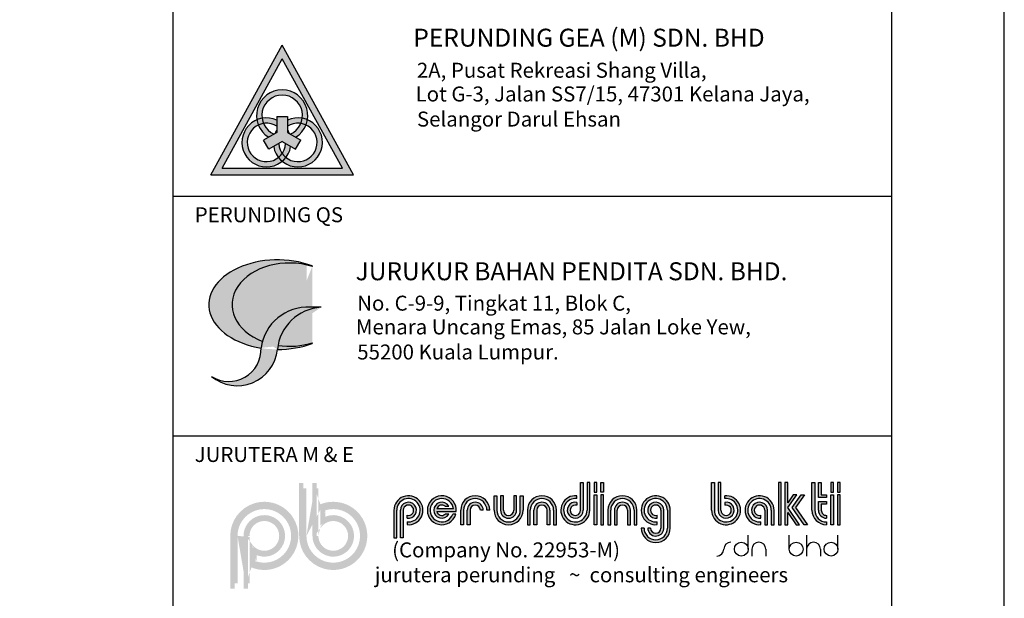
# Model space of a CAD drawing. Units: inches. Extents: x -504307 to -190443, y 14549 to 241252.
# Drawn here: x -312741 to -296313, y 182788 to 192443 of the extents above; entities that cross this region are included whole.
import ezdxf

# ---------------------------------------------------------------- set-up
doc = ezdxf.new("R2010")
doc.units = ezdxf.units.IN
doc.header["$LTSCALE"] = 900
doc.header["$MEASUREMENT"] = 0
doc.layers.get('0').update_dxf_attribs({"color": 8})
doc.layers.add('PARKING', color=8, linetype='Continuous')
doc.styles.add('ROMANS', font='isocp.shx')

# ---------------------------------------------------------------- blocks, each defined once
blk = doc.blocks.new('wew')
at = {"layer": 'PARKING'}
h = blk.add_hatch(dxfattribs=at)
h.set_pattern_fill('AR-SAND', color=256, scale=0.2, style=0)
h.set_pattern_definition([(37.50000000000001, (0, -62.19085255684331), (-0.01259867162192163, 0.3853647538026317), [0, -0.304, 0, -0.34, 0, -0.325]), (7.499999999999999, (0, -62.19085255684331), (0.3539553410535454, 0.5644292130459481), [0, -0.164, 0, -0.274, 0, -0.105]), (327.5, (-0.246, -62.19085255684331), (0.6228283723502991, 0.0011318107073929), [0, -0.1, 0, -0.36, 0, -0.47]), (317.5, (-0.246, -62.19085255684331), (0.6012253209144587, 0.1755351129868498), [0, -0.05, 0, -0.236, 0, -0.27])])
edge = h.paths.add_edge_path()
edge.add_arc((740.1167364085375, 1679168.007716815), 4.555976210133974, 230.2197447805146, 354.2476457664754)
edge.add_arc((739.1635408863367, 1679167.580864683), 3.647092751780695, 237.4563809412899, 362.3863504421997)
edge.add_line((749.5797207984192, 1679172.307546765), (748.1522987994109, 1679172.307546765))
edge.add_arc((749.8973238920223, 1679167.044814182), 5.272307461207082, 93.45358096650948, 174.4676060148506)
edge.add_arc((748.0347081360871, 1679167.044814182), 5.272307460927577, 86.54641904657379, 172.5029311063997)
edge.add_line((748.5773252139543, 1679168.304140682), (748.5773252139543, 1679168.237033691))
edge.add_line((748.5773252139543, 1679176.982246515), (748.5773252139543, 1679176.915139525))
edge.add_ellipse((745.9896643998777, 1679172.609640103), major_axis=(6.450400867313145, 0), ratio=0.7286821705990454, start_angle=258.5819338562943, end_angle=293.6508902955844)
edge.add_ellipse((745.9896643998777, 1679172.609640103), major_axis=(6.450400867313145, 0), ratio=0.7286821705990454, start_angle=66.34910970441565, end_angle=241.9488395504007)
edge.add_ellipse((744.6708324397658, 1679172.609640103), major_axis=(-7.769232827425002, 0), ratio=0.6511045135929052, start_angle=449.8446746300341, end_angle=480.1864652476683)
edge.add_ellipse((744.6708324397658, 1679172.609640103), major_axis=(-7.769232827425002, 0), ratio=0.6511045135929052, start_angle=239.8135347523317, end_angle=436.1325984000342)
for p, q in [((748.5773252139543, 1679176.982246515), (748.5773252139543, 1679176.915139525)), ((748.5773252139543, 1679168.304140682), (748.5773252139543, 1679168.237033691))]:
    blk.add_line(p, q, dxfattribs=at)
at = {"layer": 'PARKING', "color": 2}
blk.add_line((749.5797207984192, 1679172.307546765), (748.1522987994109, 1679172.307546765), dxfattribs=at)
for centre, radius, start, end in [((748.0347081360871, 1679167.044814182), 5.272307460927577, 86.54641904657379, 172.5029311063997), ((749.8973238920223, 1679167.044814182), 5.272307461207082, 93.45358096650948, 174.4676060148506), ((739.1635408863367, 1679167.580864683), 3.647092751780695, 237.4563809412899, 2.386350442199665), ((740.1167364085375, 1679168.007716815), 4.555976210133974, 230.2197447805146, 354.2476457664754)]:
    blk.add_arc(centre, radius, start, end, dxfattribs=at)
for centre, major_axis, ratio, start_param, end_param in [((744.6708324397658, 1679172.609640103), (-7.769232827425002, 0), 0.6511045135929052, 4.185535772274033, 7.611949817358749), ((745.9896643998777, 1679172.609640103), (6.450400867313145, 0), 0.7286821705990454, 1.158010420108975, 4.222803871533969), ((744.6708324397658, 1679172.609640103), (-7.769232827425002, 0), 0.6511045135929052, 7.851270694856701, 8.38083484208514), ((745.9896643998777, 1679172.609640103), (6.450400867313145, 0), 0.7286821705990454, 4.513106131966532, 5.125174887070611)]:
    blk.add_ellipse(centre, major_axis=major_axis, ratio=ratio, start_param=start_param, end_param=end_param, dxfattribs=at)
blk = doc.blocks.new('gtr')
at = {"layer": 'PARKING'}
h = blk.add_hatch(color=8, dxfattribs=at)
h.paths.add_polyline_path([(752.6831006784923, 1679223.805361144), (741.9341532019898, 1679243.318661327), (731.185205725953, 1679223.805361144)])
h.paths.add_polyline_path([(750.9905660841614, 1679224.805361144), (732.8777403207496, 1679224.805361144), (741.9341532024555, 1679241.246087412)], flags=16)
h.paths.add_polyline_path([(741.9341532033868, 1679225.847521188, -1.159429540367172), (738.1353601864539, 1679232.087262152, -1.1893642433518), (745.7329462179914, 1679232.087262152, -1.15942953976705)], flags=0)
h.paths.add_polyline_path([(741.9341532033868, 1679227.016460664, -1.509450333675564), (739.1260582944378, 1679231.543491221, -1.51772630527799), (744.7422481114045, 1679231.543491221, -1.509450332421275)], flags=0)
h.paths.add_polyline_path([(743.9187975474633, 1679227.645645757), (741.9341532029212, 1679228.801504561), (739.9495088574477, 1679227.645645757), (739.1442772145383, 1679229.028252715), (740.855694570113, 1679230.024983853, -0.04281753799714462), (741.1341532026418, 1679230.591527004), (741.1341532026418, 1679232.600256981), (742.7341532022692, 1679232.600256981), (742.7341532022692, 1679230.591527004, -0.04281753812235214), (743.0126118357293, 1679230.024983853), (744.7240291908383, 1679229.028252715)], flags=0)
h = blk.add_hatch(color=8, dxfattribs=at)
h.paths.add_polyline_path([(744.9596199369989, 1679232.31801934, -0.05480162175462034), (745.7329462182242, 1679232.087262152, 1.189364243240689), (738.1353601866867, 1679232.087262152, -0.05480162173371675), (738.908686467912, 1679232.31801934, -1.152678808977182)])
h.paths.add_polyline_path([(744.9596199369989, 1679232.31801934, -0.06609551328340488), (744.7422481114045, 1679231.543491221, -0.06982260199245406), (745.5117005025968, 1679231.310481932, 0.05250832436034661), (745.7329462182242, 1679232.087262152, 0.05480162174696138)])
h.paths.add_polyline_path([(744.7422481111716, 1679231.543491221, -0.1913413812619375), (743.149411985185, 1679229.945311313), (743.9640800724737, 1679229.470847823, 0.1598430733546894), (745.5117005025968, 1679231.310481932, 0.0698226020103173)], flags=17)
h.paths.add_polyline_path([(739.9042263329029, 1679229.470847823), (740.7188944201916, 1679229.945311313, -0.1913413813630465), (739.1260582935065, 1679231.543491221, 0.06982260196242393), (738.3566059023142, 1679231.310481932, 0.1598430734186821)], flags=17)
h.paths.add_polyline_path([(738.1353601866867, 1679232.087262152, 0.05250832437579104), (738.3566059023142, 1679231.310481932, -0.06982260196002879), (739.1260582935065, 1679231.543491221, -0.06609551332178676), (738.908686467912, 1679232.31801934, 0.05480162172925884)])
h.paths.add_polyline_path([(741.1341532024089, 1679231.119624125), (741.1341532024089, 1679232.031085292, 0.155595328823408), (738.908686467912, 1679232.31801934, 0.06609551330125146), (739.1260582935065, 1679231.543491221, -0.1833403001509167)])
h.paths.add_polyline_path([(744.7422481114045, 1679231.543491221, 0.06609551330203314), (744.9596199367661, 1679232.31801934, 0.1555953288681799), (742.7341532022692, 1679232.031085292), (742.7341532022692, 1679231.119624125, -0.1833403002121371)])
h.paths.add_polyline_path([(742.4916092280764, 1679226.425156601, -0.05451040617630451), (741.9341532036196, 1679225.847521188, 1.159429539817178), (745.7329462182242, 1679232.087262152, -0.05250832437748483), (745.511700502364, 1679231.310481932, -1.128080339799419)])
h.paths.add_polyline_path([(741.934153203154, 1679227.016460664, 0.07058478196614307), (742.4916092280764, 1679226.425156601, 0.1226138070038205), (743.2105047199875, 1679228.058156191), (742.4579873874318, 1679228.49642302, -0.1382792320453784)])
h.paths.add_polyline_path([(741.3766971784644, 1679226.425156601, 0.05451040620255439), (741.9341532036196, 1679225.847521188, 0.05451040618734965), (742.4916092280764, 1679226.425156601, -0.07058478194595129), (741.934153203154, 1679227.016460664, -0.07058478194354549)])
h.paths.add_polyline_path([(741.3766971786972, 1679226.425156601, 0.07058478193814752), (741.934153203154, 1679227.016460664, -0.1382792321118463), (741.4103190181777, 1679228.49642302), (740.6578016858548, 1679228.058156191, 0.1226138070940864)], flags=17)
h.paths.add_polyline_path([(738.3566059023142, 1679231.310481932, -0.05250832437654225), (738.1353601866867, 1679232.087262152, 1.159429540371503), (741.9341532036196, 1679225.847521188, -0.05451040619424953), (741.3766971786972, 1679226.425156601, -1.128080340520893)])
blk.add_hatch(color=8, dxfattribs=at).paths.add_polyline_path([(743.918797547929, 1679227.645645757), (744.7240291908383, 1679229.028252715), (742.7341532022692, 1679230.187158433), (742.7341532022692, 1679232.600256981), (741.1341532026418, 1679232.600256981), (741.1341532026418, 1679230.187158433), (739.1442772145383, 1679229.028252715), (739.949508856982, 1679227.645645757), (741.9341532029212, 1679228.801504561)])
at = {"layer": 'PARKING', "color": 8}
for p, q in [((731.1852057257202, 1679223.805361144), (741.9341532022227, 1679243.318661327)), ((752.683100678958, 1679223.805361144), (741.9341532022227, 1679243.318661327)), ((732.8777403209824, 1679224.805361144), (741.9341532022227, 1679241.246087412)), ((750.9905660839286, 1679224.805361144), (741.9341532022227, 1679241.246087412)), ((741.1341532024089, 1679232.60025698), (741.1341532024089, 1679230.187158433)), ((741.1341532024089, 1679232.60025698), (742.7341532022692, 1679232.60025698)), ((742.7341532022692, 1679232.60025698), (742.7341532022692, 1679230.187158433)), ((741.1341532024089, 1679230.187158433), (739.1442772145383, 1679229.028252715)), ((742.7341532022692, 1679230.187158433), (744.7240291906055, 1679229.028252715)), ((739.9495088572148, 1679227.645645756), (739.1442772145383, 1679229.028252715)), ((741.9341532029212, 1679228.80150456), (739.9495088572148, 1679227.645645756)), ((741.9341532029212, 1679228.80150456), (743.9187975476962, 1679227.645645756)), ((743.9187975476962, 1679227.645645756), (744.7240291906055, 1679229.028252715)), ((731.1852057257202, 1679223.805361144), (752.683100678958, 1679223.805361144)), ((732.8777403209824, 1679224.805361144), (750.9905660839286, 1679224.805361144))]:
    blk.add_line(p, q, dxfattribs=at)
for centre, radius, start, end in [((741.9341532024555, 1679232.749351735), 3.856058997498318, 301.7642408666848, 238.235759134193), ((741.9341532024555, 1679232.749351735), 3.056058997498317, 293.4316963782827, 246.5683036362782), ((739.5715551066678, 1679228.685391668), 3.692611356960735, 64.96518757811285, 350.2201866974522), ((739.5715551066678, 1679228.685391668), 2.892611356960735, 57.30252303851007, 356.2543111540253), ((744.2967512980103, 1679228.685391669), 3.692611355990055, 189.779813306656, 115.03481242224), ((744.2967512980103, 1679228.685391669), 2.892611355990054, 183.745688855998, 122.6974769767698), ((744.2967512980103, 1679228.685391669), 3.692611355990055, 148.9221321335187, 158.7291986937442), ((739.5715551066678, 1679228.685391668), 3.692611356960735, 21.27080131286001, 31.07786787969197)]:
    blk.add_arc(centre, radius, start, end, dxfattribs=at)

msp = doc.modelspace()

# ---------------------------------------------------------------- hatches: boundary and pattern name
h = msp.add_hatch(color=7)
edge = h.paths.add_edge_path()
edge.add_arc((-307509.1961992733, 183830.1355296143), 275.5249864619288, 176.0175144202739, 501.7007517404691)
edge.add_line((-307725.4239386878, 184000.8973019921), (-307725.4239386878, 184356.1223109435))
edge.add_arc((-307509.1961992733, 183830.1355295898), 568.6972212151144, -180.0000000183354, 112.3470581146473, ccw=False)
edge.add_line((-308077.8934205155, 183830.1355297708), (-308077.8934205155, 184712.2283784908))
edge.add_line((-308077.8934205155, 184712.2283784908), (-308006.2314867998, 184712.2283784908))
edge.add_line((-308006.2314868121, 184712.2283784908), (-308006.2314868121, 183830.1355297709))
edge.add_arc((-307509.1961994163, 183830.1355297496), 497.0352873326017, 179.9999999975882, 466.9092237098689)
edge.add_line((-307653.7620051276, 184305.682377791), (-307653.7620051276, 184145.0608530668))
edge.add_arc((-307509.1961994163, 183830.135529734), 346.5216175884042, -180.0000000061391, 114.657389368824, ccw=False)
edge.add_line((-307855.717817024, 183830.1355297708), (-307855.717817024, 184712.2283784908))
edge.add_line((-307855.717817024, 184712.2283784908), (-307784.055883029, 184712.2283784908))
edge.add_line((-307784.0558831062, 184712.2283784908), (-307784.0558831062, 183849.2711617046))
h = msp.add_hatch(color=7)
edge = h.paths.add_edge_path()
edge.add_arc((-303470.167815202, 184258.1089556511), 241.8510831943008, 84.24307385645857, 359.9999999804014)
edge.add_line((-303228.3167320915, 184258.1089555684), (-303228.3167320915, 184719.0072553682))
edge.add_line((-303228.3167320915, 184719.0072553683), (-303274.8969889437, 184719.0072553683))
edge.add_line((-303274.8969889166, 184719.0072553683), (-303274.8969889166, 184258.1089555685))
edge.add_arc((-303470.167815202, 184258.1089556288), 195.2708263066167, 82.86335811609268, 359.99999998235194, ccw=False)
edge.add_line((-303445.9081353935, 184451.8669581472), (-303445.9081353935, 184498.7402386869))
edge = h.paths.add_edge_path(flags=17)
edge.add_arc((-303470.1678151303, 184258.1089554779), 86.47512478430001, 73.70759948159031, 360.0000000604243)
edge.add_line((-303383.6926903528, 184258.1089555684), (-303383.6926903528, 184719.0072553682))
edge.add_line((-303383.6926903528, 184719.0072553683), (-303337.1124337101, 184719.0072553683))
edge.add_line((-303337.1124337424, 184719.0072553683), (-303337.1124337424, 184258.1089555685))
edge.add_arc((-303470.6563320094, 184258.2649573027), 133.5439894075433, 79.32028695737529, 359.93306892354036, ccw=False)
edge.add_line((-303445.9081353935, 184389.4957611195), (-303445.9081353935, 184341.111456306))
h = msp.add_hatch(color=7)
h.paths.add_polyline_path([(-302999.8288915068, 184515.1928782902), (-303046.9614943465, 184515.1928782902), (-303046.9614943465, 184016.2887514619), (-302999.8288915068, 184016.2887514619)])
h.paths.add_polyline_path([(-303046.9614943465, 184719.0072553683), (-302999.8288915068, 184719.0072553683), (-302999.8288915068, 184562.3004987736), (-303046.9614943465, 184562.3004987736)])
h.paths.add_polyline_path([(-303155.2048502687, 184515.1928782902), (-303108.6245935868, 184515.1928782902), (-303108.6245935868, 184016.2887514619), (-303155.2048502687, 184016.2887514619)])
h.paths.add_polyline_path([(-303108.6245935868, 184719.0072553683), (-303155.2048502687, 184719.0072553683), (-303155.2048502687, 184562.3004987736), (-303108.6245935868, 184562.3004987736)])
h = msp.add_hatch(color=7)
edge = h.paths.add_edge_path(flags=17)
edge.add_line((-301040.1891816495, 184258.1089555684), (-301040.1891816495, 184719.0072553682))
edge.add_line((-301040.1891816495, 184719.0072553683), (-301086.7694382921, 184719.0072553683))
edge.add_line((-301086.7694382599, 184719.0072553683), (-301086.7694382599, 184258.1089555685))
edge.add_arc((-300953.2255401361, 184258.2649574401), 133.5439892945469, 180.0669311350057, 460.6797131011713)
edge.add_line((-300977.9737368951, 184389.4957611195), (-300977.9737368951, 184341.111456306))
edge.add_arc((-300953.7140570151, 184258.1089556288), 86.47512467114531, -179.99999996040174, 106.2924006184328, ccw=False)
edge = h.paths.add_edge_path()
edge.add_arc((-300953.7140570151, 184258.1089556511), 241.8510831943008, -179.9999999804014, 95.75692614354142, ccw=False)
edge.add_line((-301195.5651401969, 184258.1089555684), (-301195.5651401969, 184719.0072553682))
edge.add_line((-301195.5651401969, 184719.0072553683), (-301148.9848833447, 184719.0072553683))
edge.add_line((-301148.9848833006, 184719.0072553683), (-301148.9848833006, 184258.1089555685))
edge.add_arc((-300953.7140570151, 184258.1089556288), 195.2708263066167, 180.0000000176481, 457.1366418839073)
edge.add_line((-300977.9737368951, 184451.8669581472), (-300977.9737368951, 184498.7402386869))
h = msp.add_hatch(color=7)
h.paths.add_polyline_path([(-299651.3907595825, 184016.2887514619), (-299850.7424271215, 184300.992437737), (-299700.7576639169, 184515.1928782902), (-299643.8936699611, 184515.1928782902), (-299793.8784331657, 184300.992437737), (-299594.5267656267, 184016.2887514619)])
h.paths.add_polyline_path([(-299727.2094181663, 184016.2887514619), (-299926.5610855621, 184300.992437737), (-299776.5763225007, 184515.1928782902), (-299834.1146059927, 184515.1928782902), (-299926.5610855621, 184383.1656224603), (-299926.5610855621, 184719.0072553683), (-299973.6936879727, 184719.0072553683), (-299973.6936879727, 184016.2887514619), (-299926.5610855621, 184016.2887514619), (-299926.5610855621, 184218.8192531254), (-299784.7477016581, 184016.2887514619)])
h.paths.add_polyline_path([(-300035.3567872847, 184719.0072553683), (-300081.9370441813, 184719.0072553683), (-300081.9370441813, 184016.2887514619), (-300035.3567872847, 184016.2887514619)])
h = msp.add_hatch(color=7)
edge = h.paths.add_edge_path(flags=17)
edge.add_line((-299279.5638006936, 184171.6338311105), (-299279.5638006936, 184124.5012287578))
edge.add_arc((-299279.563800908, 184258.1089557383), 133.6077269801633, 180.0000000724883, 270.0000000724883, ccw=False)
edge.add_line((-299413.1715278815, 184258.1089555684), (-299413.1715278815, 184406.5056120658))
edge.add_line((-299413.1715278815, 184406.5056120665), (-299279.5638007621, 184406.5056120665))
edge.add_line((-299279.5638006936, 184406.5056120665), (-299279.5638006936, 184359.9253550811))
edge.add_line((-299279.5638006936, 184359.9253550796), (-299366.038925265, 184359.9253550796))
edge.add_line((-299366.0389253279, 184359.9253550796), (-299366.0389253279, 184258.1089555688))
edge.add_arc((-299279.5638007651, 184258.1089556265), 86.47512451521676, 180.0000000379495, 270.0000000379496)
h.paths.add_polyline_path([(-299279.5638006936, 184515.1928782902), (-299279.5638006936, 184468.6126213032), (-299413.1715278815, 184468.6126213032), (-299413.1715278815, 184719.0072553683), (-299366.0389253279, 184719.0072553683), (-299366.0389253279, 184515.1928782902)], flags=17)
edge = h.paths.add_edge_path()
edge.add_arc((-299279.5638008363, 184258.1089556824), 241.8510832162197, 180.0000000268072, 270.0000000268072, ccw=False)
edge.add_line((-299521.4148840898, 184258.1089555684), (-299521.4148840898, 184719.0072553682))
edge.add_line((-299521.4148840898, 184719.0072553683), (-299474.8346269581, 184719.0072553683))
edge.add_line((-299474.8346269788, 184719.0072553683), (-299474.8346269788, 184258.1089555685))
edge.add_arc((-299279.5638006936, 184258.1089555684), 195.2708262305248, 180, 270)
edge.add_line((-299279.5638006936, 184062.8381293388), (-299279.5638006936, 184016.2578724658))
h = msp.add_hatch(color=7)
h.paths.add_polyline_path([(-299206.4519191565, 184515.1928782902), (-299159.8716620455, 184515.1928782902), (-299159.8716620455, 184016.2887514619), (-299206.4519191565, 184016.2887514619)])
h.paths.add_polyline_path([(-299051.075960609, 184515.1928782902), (-299098.2085629482, 184515.1928782902), (-299098.2085629482, 184016.2887514619), (-299051.075960609, 184016.2887514619)])
h.paths.add_polyline_path([(-299051.075960609, 184719.0072553683), (-299098.2085629482, 184719.0072553683), (-299098.2085629482, 184562.3004987736), (-299051.075960609, 184562.3004987736)])
h.paths.add_polyline_path([(-299159.8716620455, 184719.0072553683), (-299206.4519191565, 184719.0072553683), (-299206.4519191565, 184562.3004987736), (-299159.8716620455, 184562.3004987736)])
h = msp.add_hatch(color=7)
edge = h.paths.add_edge_path(flags=17)
edge.add_arc((-307509.1961991302, 183830.1355297708), 206.3621537710946, 0, 360, ccw=False)
edge = h.paths.add_edge_path(flags=16)
edge.add_arc((-307509.1961991302, 183830.1355297708), 206.3621537710944, 0, 360, ccw=False)
edge = h.paths.add_edge_path()
edge.add_line((-307639.305424685, 184113.568320737), (-307639.305424685, 184258.1276930587))
edge.add_line((-307703.8011648824, 183983.8211247579), (-307703.8011648824, 184303.5236328389))
edge.add_line((-307821.0656552491, 184624.0190936763), (-307756.569914863, 184624.0190936763))
edge.add_line((-307756.5699146941, 183830.1355297708), (-307756.5699146941, 184624.0190936328))
edge.add_line((-307821.0656552491, 183830.1355297708), (-307821.0656552491, 184624.0190936328))
edge.add_line((-307956.5279580225, 183830.1355297708), (-307956.5279580225, 184624.0190936328))
edge.add_line((-308021.0236985058, 184624.0190936763), (-307956.5279581198, 184624.0190936763))
edge.add_line((-308021.0236985058, 183830.1355297708), (-308021.0236985058, 184624.0190936328))
edge.add_arc((-307509.1961991302, 183830.1355297708), 511.8274989719781, -180, 112.34705813298379, ccw=False)
edge.add_arc((-307509.1961991302, 183830.1355297708), 447.3317585920429, -180, 106.9092237122791, ccw=False)
edge.add_arc((-307509.1961991302, 183830.1355297708), 311.8694557380307, -180, 114.65738937496471, ccw=False)
edge.add_arc((-307509.1961991302, 183830.1355297708), 247.9724877875822, -183.98248553295105, 141.7007517872417, ccw=False)
h = msp.add_hatch(color=7)
edge = h.paths.add_edge_path()
edge.add_line((-306278.4977347999, 184064.3509532164), (-306278.4977347999, 184017.4776726767))
edge.add_arc((-306254.2380549914, 184258.1089554723), 241.8510829567773, 264.243073853457, 539.999999977397)
edge.add_line((-306496.0891378872, 184258.1089555684), (-306496.0891378872, 183797.2106559945))
edge.add_line((-306496.0891378872, 183797.2106559942), (-306449.5088812446, 183797.2106559942))
edge.add_line((-306449.5088812768, 183797.2106559942), (-306449.5088812768, 184258.1089555682))
edge.add_arc((-306254.2380551343, 184258.1089556209), 195.2708261791856, -97.1366418509059, 180.0000000153488, ccw=False)
h = msp.add_hatch(color=7)
edge = h.paths.add_edge_path()
edge.add_arc((-305697.424006876, 184258.1089556824), 133.607726982921, 30.57622808460933, 329.4237719153907)
edge.add_line((-305582.3940130543, 184190.1448090687), (-305643.9560546419, 184190.1448090687))
edge.add_arc((-305697.4240069474, 184258.1089555885), 86.47512437599921, 194.3109383252271, 308.1924202663742, ccw=False)
edge.add_line((-305781.2156836024, 184236.733688202), (-305456.5193692577, 184236.733688202))
edge.add_arc((-305697.4240069474, 184258.1089570481), 241.8510834081141, 354.9294716756849, 703.6791172941406)
edge.add_line((-305465.3188127578, 184190.1448090687), (-305514.3623497393, 184190.1448090687))
edge.add_arc((-305697.4240068045, 184258.1089557751), 195.2708260886608, 7.416263938444615, 339.63186683253065, ccw=False)
edge.add_line((-305503.7867066053, 184283.3139450739), (-305780.1443530606, 184283.3139450739))
edge.add_arc((-305697.4240069474, 184258.1089557126), 86.47512443512437, 51.807579750955824, 163.0539579464688, ccw=False)
edge.add_line((-305643.9560546697, 184326.0731022949), (-305582.3940130821, 184326.0731022949))
h = msp.add_hatch(color=7)
edge = h.paths.add_edge_path()
edge.add_arc((-305140.6099589755, 184258.1089555684), 195.2708262305248, 0, 180)
edge.add_line((-305335.8807851892, 184258.1089555684), (-305335.8807851892, 184016.2887514607))
edge.add_line((-305335.8807851892, 184016.2887514619), (-305382.4610420414, 184016.2887514619))
edge.add_line((-305382.4610421573, 184016.2887514619), (-305382.4610421573, 184258.1089555696))
edge.add_arc((-305140.609958904, 184258.1089555684), 241.8510832162197, 0, 180, ccw=False)
edge.add_line((-304898.7588756505, 184258.1089555684), (-304945.3391327822, 184258.1089555684))
h = msp.add_hatch(color=7)
edge = h.paths.add_edge_path()
edge.add_line((-304388.5250847893, 184499.929159904), (-304341.9448279371, 184499.929159904))
edge.add_line((-304341.9448278215, 184499.929159904), (-304341.9448278215, 184258.1089555703))
edge.add_arc((-304583.7959110033, 184258.1089555684), 241.851083103064, -180, 0, ccw=False)
edge.add_line((-304825.6469941136, 184258.1089555684), (-304825.6469941136, 184499.9291599021))
edge.add_line((-304825.6469941136, 184499.929159904), (-304779.0667372614, 184499.929159904))
edge.add_line((-304779.0667372172, 184499.929159904), (-304779.0667372172, 184258.1089555703))
edge.add_arc((-304583.7959110033, 184258.1089555684), 195.2708262305248, 180, 360)
edge.add_line((-304388.5250847893, 184258.1089555684), (-304388.5250847893, 184499.9291599021))
h = msp.add_hatch(color=7)
edge = h.paths.add_edge_path()
edge.add_line((-304497.3207864402, 184499.929159904), (-304497.3207864402, 184258.1089555703))
edge.add_arc((-304583.7959110033, 184258.1089555684), 86.47512456969918, -180, 0, ccw=False)
edge.add_line((-304670.2710355661, 184258.1089555684), (-304670.2710355661, 184499.9291599021))
edge.add_line((-304670.2710355661, 184499.929159904), (-304717.4036381142, 184499.929159904))
edge.add_line((-304717.4036381197, 184499.929159904), (-304717.4036381197, 184258.1089555703))
edge.add_arc((-304583.7959110747, 184258.1089555684), 133.6077270374397, 180, 360)
edge.add_line((-304450.1881840298, 184258.1089555684), (-304450.1881840298, 184499.9291599021))
edge.add_line((-304450.1881840298, 184499.929159904), (-304497.3207863683, 184499.929159904))
h = msp.add_hatch(color=7)
edge = h.paths.add_edge_path(flags=17)
edge.add_line((-303893.374136272, 184258.1089555684), (-303893.374136272, 184016.2887514607))
edge.add_line((-303893.374136272, 184016.2887514619), (-303940.5067386105, 184016.2887514619))
edge.add_line((-303940.5067386111, 184016.2887514619), (-303940.5067386111, 184258.1089555696))
edge.add_arc((-304026.981863031, 184258.1089555684), 86.47512445794044, 0, 180)
edge.add_line((-304113.4569875227, 184258.1089555684), (-304113.4569875227, 184016.2887514607))
edge.add_line((-304113.4569875227, 184016.2887514619), (-304160.5895898612, 184016.2887514619))
edge.add_line((-304160.5895898616, 184016.2887514619), (-304160.5895898616, 184258.1089555696))
edge.add_arc((-304026.981863031, 184258.1089555684), 133.6077268125252, 0, 180, ccw=False)
edge = h.paths.add_edge_path()
edge.add_line((-303831.7110367458, 184016.2887514619), (-303785.1307798936, 184016.2887514619))
edge.add_line((-303785.1307799207, 184016.2887514619), (-303785.1307799207, 184258.1089555696))
edge.add_arc((-304026.981863031, 184258.1089555684), 241.8510832162197, 0, 180)
edge.add_line((-304268.8329462846, 184258.1089555684), (-304268.8329462846, 184016.2887514607))
edge.add_line((-304268.8329462846, 184016.2887514619), (-304222.2526891528, 184016.2887514619))
edge.add_line((-304222.252689245, 184016.2887514619), (-304222.252689245, 184258.1089555696))
edge.add_arc((-304026.9818629593, 184258.1089555684), 195.2708262305248, 0, 180, ccw=False)
edge.add_line((-303831.7110367458, 184258.1089555684), (-303831.7110367458, 184016.2887514607))
h = msp.add_hatch(color=7)
edge = h.paths.add_edge_path(flags=17)
edge.add_line((-302598.3908024397, 184258.1089555684), (-302598.3908024397, 184016.2887514607))
edge.add_line((-302598.3908024397, 184016.2887514619), (-302551.2582001011, 184016.2887514619))
edge.add_line((-302551.2582001005, 184016.2887514619), (-302551.2582001005, 184258.1089555696))
edge.add_arc((-302684.865927074, 184258.1089555684), 133.6077269242839, 0, 180)
edge.add_line((-302818.473653976, 184258.1089555684), (-302818.473653976, 184016.2887514607))
edge.add_line((-302818.473653976, 184016.2887514619), (-302771.3410514279, 184016.2887514619))
edge.add_line((-302771.3410514224, 184016.2887514619), (-302771.3410514224, 184258.1089555696))
edge.add_arc((-302684.865926931, 184258.1089555684), 86.47512445794044, 0, 180, ccw=False)
edge = h.paths.add_edge_path()
edge.add_line((-302489.5951007887, 184016.2887514619), (-302443.014843657, 184016.2887514619))
edge.add_line((-302443.0148436778, 184016.2887514619), (-302443.0148436778, 184258.1089555696))
edge.add_arc((-302684.865926931, 184258.1089555684), 241.8510832162197, 0, 180)
edge.add_line((-302926.7170101131, 184258.1089555684), (-302926.7170101131, 184016.2887514607))
edge.add_line((-302926.7170101131, 184016.2887514619), (-302880.1367532609, 184016.2887514619))
edge.add_line((-302880.136753288, 184016.2887514619), (-302880.136753288, 184258.1089555696))
edge.add_arc((-302684.865927074, 184258.1089555684), 195.2708262305248, 0, 180, ccw=False)
edge.add_line((-302489.5951007887, 184258.1089555684), (-302489.5951007887, 184016.2887514607))
h = msp.add_hatch(color=7)
edge = h.paths.add_edge_path()
edge.add_arc((-302128.0518790303, 183960.3838093547), 241.8510831589055, 180, 360)
edge.add_line((-301886.20079592, 183960.3838093547), (-301886.20079592, 184258.1089557971))
edge.add_arc((-302128.0518790303, 184258.1089555684), 241.8510831589055, 359.9999999999995, 635.756926123941)
edge.add_line((-302103.7921992218, 184017.4776726764), (-302103.7921992218, 184064.3509532467))
edge.add_arc((-302128.0518790303, 184258.1089555684), 195.2708262178351, 1.3073986337985843e-12, 277.1366418662588, ccw=False)
edge.add_line((-301932.7810527448, 184258.1089555684), (-301932.7810527448, 183960.383809126))
edge.add_arc((-302128.0518790303, 183960.3838093547), 195.2708262178412, -180, 0, ccw=False)
edge.add_line((-302323.3227052443, 183960.3838093547), (-302369.9029621665, 183960.3838093547))
edge = h.paths.add_edge_path(flags=17)
edge.add_arc((-302128.5403956232, 184257.9529540598), 133.5439893544738, 0.06693104721152407, 280.6797130133756)
edge.add_line((-302103.7921992218, 184126.7221502441), (-302103.7921992218, 184175.1064551253))
edge.add_arc((-302128.0518790303, 184258.1089555684), 86.47512453317891, 0, 286.2924005788247, ccw=False)
edge.add_line((-302041.5767544672, 184258.1089555684), (-302041.5767544672, 183960.383809126))
edge.add_arc((-302128.0518790303, 183960.3838093547), 86.47512453317783, -180, 0, ccw=False)
edge.add_line((-302214.5270035932, 183960.3838093547), (-302261.6596060713, 183960.3838093547))
edge.add_arc((-302128.0518790303, 183960.3838093547), 133.6077269772677, 180, 360)
edge.add_line((-301994.9964975709, 184258.1089555684), (-301994.9964975709, 183948.2474930137))
h = msp.add_hatch(color=7)
edge = h.paths.add_edge_path()
edge.add_line((-300155.0489259326, 184016.2887514619), (-300155.0489259326, 184258.1089555696))
edge.add_arc((-300396.9000090429, 184258.1089555997), 241.8510830699293, 359.9999999929569, 635.7569261168973)
edge.add_line((-300372.6403293059, 184017.4776726764), (-300372.6403293059, 184064.3509532161))
edge.add_arc((-300396.9000089715, 184258.1089556209), 195.2708261791922, -1.534880311737652e-08, 277.13664185090596, ccw=False)
edge.add_line((-300201.6291828289, 184258.1089555684), (-300201.6291828289, 184016.2887514607))
edge.add_line((-300201.6291828289, 184016.2887514619), (-300155.0489259767, 184016.2887514619))
edge = h.paths.add_edge_path(flags=17)
edge.add_arc((-300397.3885257788, 184257.9529539492), 133.5439892710743, 0.06693102797962165, 280.6797129941407)
edge.add_line((-300372.6403293059, 184126.7221502441), (-300372.6403293059, 184175.1064551689))
edge.add_arc((-300396.9000089, 184258.1089556802), 86.47512444701835, -7.362848464254057e-08, 286.2924005051933, ccw=False)
edge.add_line((-300310.4248844801, 184258.1089555684), (-300310.4248844801, 184016.2887514607))
edge.add_line((-300310.4248844801, 184016.2887514619), (-300263.8446276279, 184016.2887514619))
edge.add_line((-300263.844627655, 184016.2887514619), (-300263.844627655, 184258.1089555696))
h = msp.add_hatch(color=7)
edge = h.paths.add_edge_path()
edge.add_arc((-308659.0756988687, 183830.1355300346), 275.5249864602206, -141.70075174138827, 183.9824855788067, ccw=False)
edge.add_line((-308875.3034382117, 183659.3737576625), (-308875.3034382117, 183304.1487485986))
edge.add_arc((-308659.0756987255, 183830.1355297831), 568.6972211019593, 247.6529418683401, 540.0000000013227)
edge.add_line((-309227.7729198964, 183830.1355297708), (-309227.7729198964, 182948.0426810498))
edge.add_line((-309227.7729198964, 182948.0426810497), (-309156.1109861807, 182948.0426810497))
edge.add_line((-309156.1109861216, 182948.0426810497), (-309156.1109861216, 183830.1355297707))
edge.add_arc((-308659.0756988687, 183830.1355296401), 497.035287219446, -106.90922372746797, 179.9999999848121, ccw=False)
edge.add_line((-308803.6415046513, 183354.5886817508), (-308803.6415046513, 183515.2102066998))
edge.add_arc((-308659.0756990114, 183830.1355297429), 346.5216172998807, 245.3426106205948, 539.9999999955572)
edge.add_line((-309005.5973163334, 183830.1355297708), (-309005.5973163334, 182948.0426810498))
edge.add_line((-309005.5973163334, 182948.0426810497), (-308933.9353826178, 182948.0426810497))
edge.add_line((-308933.9353826299, 182948.0426810497), (-308933.9353826299, 183810.9998979506))
h = msp.add_hatch(color=7)
edge = h.paths.add_edge_path(flags=17)
edge.add_arc((-308659.0756987255, 183830.1355297708), 206.3621537710946, 0, 360)
edge = h.paths.add_edge_path(flags=16)
edge.add_arc((-308659.0756987255, 183830.1355297708), 206.3621537710944, 0, 360)
edge = h.paths.add_edge_path()
edge.add_line((-308789.1849242804, 183546.7027389153), (-308789.1849242804, 183402.1433665936))
edge.add_line((-308853.6806642631, 183676.4499348955), (-308853.6806642631, 183356.7474268145))
edge.add_line((-308970.9451545583, 183036.2519659772), (-308906.4494141723, 183036.2519659772))
edge.add_line((-308906.449414218, 183830.1355297708), (-308906.449414218, 183036.2519659089))
edge.add_line((-308970.9451545583, 183830.1355297708), (-308970.9451545583, 183036.2519659089))
edge.add_line((-309106.4074576179, 183830.1355297708), (-309106.4074576179, 183036.2519659089))
edge.add_line((-309170.9031975291, 183036.2519659772), (-309106.4074571431, 183036.2519659772))
edge.add_line((-309170.9031975291, 183830.1355297708), (-309170.9031975291, 183036.2519659089))
edge.add_arc((-308659.0756987255, 183830.1355297708), 511.8274989719781, 247.6529418670162, 540)
edge.add_arc((-308659.0756987255, 183830.1355297708), 447.3317585920429, 253.0907762877209, 540)
edge.add_arc((-308659.0756987255, 183830.1355297708), 311.8694557380307, 245.3426106250353, 540)
edge.add_arc((-308659.0756987255, 183830.1355297708), 247.9724877875822, 218.2992482127583, 543.982485532951)
h = msp.add_hatch(color=7)
edge = h.paths.add_edge_path()
edge.add_arc((-306253.7495382555, 184257.9529538117), 133.5439891580779, -100.67971305268742, 179.9330689134743, ccw=False)
edge.add_line((-306278.4977347999, 184126.7221502441), (-306278.4977347999, 184175.1064551689))
edge.add_arc((-306254.2380549914, 184258.1089553773), 86.47512422070888, 253.7075992947606, 539.9999998735834)
edge.add_line((-306340.7131791966, 184258.1089555684), (-306340.7131791966, 183797.2106559945))
edge.add_line((-306340.7131791966, 183797.2106559942), (-306387.2934363284, 183797.2106559942))
edge.add_line((-306387.2934362361, 183797.2106559942), (-306387.2934362361, 184258.1089555682))
h = msp.add_hatch(color=7)
edge = h.paths.add_edge_path()
edge.add_line((-305007.0022318588, 184258.1089555684), (-305054.1348344068, 184258.1089555684))
edge.add_arc((-305140.6099589755, 184258.1089555684), 86.47512457109619, 0, 180)
edge.add_line((-305227.0850835383, 184258.1089555684), (-305227.0850835383, 184016.2887514607))
edge.add_line((-305227.0850835383, 184016.2887514619), (-305274.2176858768, 184016.2887514619))
edge.add_line((-305274.2176859489, 184016.2887514619), (-305274.2176859489, 184258.1089555696))
edge.add_arc((-305140.609958904, 184258.1089555684), 133.6077270374397, 0, 180, ccw=False)
h = msp.add_hatch(color=7)
edge = h.paths.add_edge_path()
edge.add_line((-301994.9964975709, 183948.2474931194), (-301994.9964975709, 184258.1089555693))
edge.add_arc((-302128.5403957661, 184257.952953947), 133.5439892696792, 0.06693102870611224, 280.6797129948642)
edge.add_line((-302103.7921992218, 184126.7221502441), (-302103.7921992218, 184175.1064551689))
edge.add_arc((-302128.0518788873, 184258.1089556791), 86.4751244456294, -7.239918886625674e-08, 286.2924005064266, ccw=False)
edge.add_line((-302041.5767544672, 184258.1089555684), (-302041.5767544672, 183960.3838093531))
edge.add_arc((-302128.0518790303, 183960.3838093547), 86.47512457109619, -180, 0, ccw=False)
edge.add_line((-302214.5270035932, 183960.3838093547), (-302261.6596059317, 183960.3838093547))
edge.add_arc((-302128.0518790303, 183960.3838092911), 133.6077269382538, 179.9999999729667, 354.7883290598782)

# ---------------------------------------------------------------- linework, layer by layer
at = {"color": 2}
for p, q in [((-310187.5220544216, 235200.0407636844), (-310187.5220544216, 167700.0407636844)), ((-310187.5219982347, 189500.0407553074), (-298187.5219420473, 189500.0407553074)), ((-310187.5219982347, 185500.0407553074), (-298187.5219420473, 185500.0407553074))]:
    msp.add_line(p, q, dxfattribs=at)
at = {"color": 7}
for p, q in [((-303383.692690353, 184719.0072553682), (-303337.1124337426, 184719.0072553682)), ((-303383.692690353, 184258.1089555683), (-303383.692690353, 184719.0072553682)), ((-303337.1124337426, 184719.0072553682), (-303337.1124337426, 184258.1089555683)), ((-303274.8969889168, 184719.0072553682), (-303274.8969889168, 184258.1089555683)), ((-303228.3167320917, 184719.0072553682), (-303274.8969889168, 184719.0072553682)), ((-303228.3167320917, 184258.1089555683), (-303228.3167320917, 184719.0072553682)), ((-303155.2048502687, 184719.0072553682), (-303155.2048502687, 184562.3004987747)), ((-303108.6245935868, 184719.0072553682), (-303155.2048502687, 184719.0072553682)), ((-303108.6245935868, 184562.3004987747), (-303108.6245935868, 184719.0072553682)), ((-303046.9614943465, 184562.3004987747), (-303046.9614943465, 184719.0072553682)), ((-303046.9614943465, 184719.0072553682), (-302999.8288915068, 184719.0072553682)), ((-302999.8288915068, 184719.0072553682), (-302999.8288915068, 184562.3004987747)), ((-301195.5651401972, 184719.0072553682), (-301148.9848833008, 184719.0072553682)), ((-301195.5651401972, 184258.1089555683), (-301195.5651401972, 184719.0072553682)), ((-301148.9848833008, 184719.0072553682), (-301148.9848833008, 184258.1089555683)), ((-301086.7694382601, 184719.0072553682), (-301086.7694382601, 184258.1089555683)), ((-301040.1891816497, 184719.0072553682), (-301086.7694382601, 184719.0072553682)), ((-301040.1891816497, 184258.1089555683), (-301040.1891816497, 184719.0072553682)), ((-300081.9370441813, 184719.0072553682), (-300081.9370441813, 184016.2887514618)), ((-300035.3567872847, 184719.0072553682), (-300081.9370441813, 184719.0072553682)), ((-300035.3567872847, 184016.2887514618), (-300035.3567872847, 184719.0072553682)), ((-299973.6936879727, 184719.0072553682), (-299973.6936879727, 184016.2887514618)), ((-299926.5610855623, 184719.0072553682), (-299973.6936879727, 184719.0072553682)), ((-299926.5610855623, 184383.1656224602), (-299926.5610855623, 184719.0072553682)), ((-299521.4148840901, 184719.0072553682), (-299474.8346269791, 184719.0072553682)), ((-299521.4148840901, 184258.1089555683), (-299521.4148840901, 184719.0072553682)), ((-299474.8346269791, 184719.0072553682), (-299474.8346269791, 184258.1089555683)), ((-299413.1715278815, 184719.0072553682), (-299366.0389253279, 184719.0072553682)), ((-299413.1715278815, 184468.6126213043), (-299413.1715278815, 184719.0072553682)), ((-299366.0389253279, 184719.0072553682), (-299366.0389253279, 184515.1928782901)), ((-299206.4519191567, 184719.0072553682), (-299206.4519191567, 184562.3004987747)), ((-299159.8716620457, 184719.0072553682), (-299206.4519191567, 184719.0072553682)), ((-299159.8716620457, 184562.3004987747), (-299159.8716620457, 184719.0072553682)), ((-299098.2085629484, 184719.0072553682), (-299098.2085629484, 184562.3004987747)), ((-299051.0759606095, 184719.0072553682), (-299098.2085629484, 184719.0072553682)), ((-299051.0759606095, 184562.3004987747), (-299051.0759606095, 184719.0072553682)), ((-304825.6469941136, 184499.9291599029), (-304779.0667372172, 184499.9291599029)), ((-304825.6469941136, 184258.1089555683), (-304825.6469941136, 184499.9291599029)), ((-304779.0667372172, 184499.9291599029), (-304779.0667372172, 184258.1089555683)), ((-304717.4036381199, 184499.9291599029), (-304717.4036381199, 184258.1089555683)), ((-304670.2710355663, 184499.9291599029), (-304717.4036381199, 184499.9291599029)), ((-304670.2710355663, 184258.1089555683), (-304670.2710355663, 184499.9291599029)), ((-304497.3207864404, 184499.9291599029), (-304497.3207864404, 184258.1089555683)), ((-304450.18818403, 184499.9291599029), (-304497.3207864404, 184499.9291599029)), ((-304450.18818403, 184258.1089555683), (-304450.18818403, 184499.9291599029)), ((-304388.5250847893, 184258.1089555683), (-304388.5250847893, 184499.9291599029)), ((-304388.5250847893, 184499.9291599029), (-304341.9448278215, 184499.9291599029)), ((-304341.9448278215, 184499.9291599029), (-304341.9448278215, 184258.1089555683)), ((-303445.9081353938, 184451.8669581471), (-303445.9081353938, 184498.740238686)), ((-303155.2048502687, 184562.3004987747), (-303108.6245935868, 184562.3004987747)), ((-303155.2048502687, 184016.2887514618), (-303155.2048502687, 184515.1928782901)), ((-303155.2048502687, 184515.1928782901), (-303108.6245935868, 184515.1928782901)), ((-303108.6245935868, 184515.1928782901), (-303108.6245935868, 184016.2887514618)), ((-302999.8288915068, 184562.3004987747), (-303046.9614943465, 184562.3004987747)), ((-303046.9614943465, 184515.1928782901), (-303046.9614943465, 184016.2887514618)), ((-302999.8288915068, 184515.1928782901), (-303046.9614943465, 184515.1928782901)), ((-302999.8288915068, 184016.2887514618), (-302999.8288915068, 184515.1928782901)), ((-300977.9737368954, 184451.8669581471), (-300977.9737368954, 184498.740238686)), ((-299834.1146059927, 184515.1928782901), (-299926.5610855623, 184383.1656224602)), ((-299926.5610855623, 184300.9924377369), (-299776.5763225007, 184515.1928782901)), ((-299850.7424271215, 184300.9924377369), (-299700.7576639169, 184515.1928782901)), ((-299776.5763225007, 184515.1928782901), (-299834.1146059927, 184515.1928782901)), ((-299643.8936699611, 184515.1928782901), (-299793.8784331657, 184300.9924377369)), ((-299700.7576639169, 184515.1928782901), (-299643.8936699611, 184515.1928782901)), ((-299366.0389253279, 184515.1928782901), (-299279.5638006936, 184515.1928782901)), ((-299279.5638006936, 184515.1928782901), (-299279.5638006936, 184468.6126213043)), ((-299206.4519191567, 184562.3004987747), (-299159.8716620457, 184562.3004987747)), ((-299206.4519191567, 184016.2887514618), (-299206.4519191567, 184515.1928782901)), ((-299206.4519191567, 184515.1928782901), (-299159.8716620457, 184515.1928782901)), ((-299159.8716620457, 184515.1928782901), (-299159.8716620457, 184016.2887514618)), ((-299098.2085629484, 184562.3004987747), (-299051.0759606095, 184562.3004987747)), ((-299098.2085629484, 184515.1928782901), (-299098.2085629484, 184016.2887514618)), ((-299051.0759606095, 184515.1928782901), (-299098.2085629484, 184515.1928782901)), ((-299051.0759606095, 184016.2887514618), (-299051.0759606095, 184515.1928782901)), ((-305643.9560546699, 184326.0731022949), (-305582.3940130543, 184326.0731022949)), ((-303445.9081353938, 184389.4957611195), (-303445.9081353938, 184341.1114563065)), ((-300977.9737368954, 184389.4957611195), (-300977.9737368954, 184341.1114563065)), ((-299279.5638006936, 184468.6126213043), (-299413.1715278815, 184468.6126213043)), ((-299413.1715278815, 184406.5056120665), (-299279.5638006936, 184406.5056120665)), ((-299413.1715278815, 184258.1089555683), (-299413.1715278815, 184406.5056120665)), ((-299366.0389253279, 184359.9253550807), (-299366.0389253279, 184258.1089555683)), ((-299279.5638006936, 184359.9253550807), (-299366.0389253279, 184359.9253550807)), ((-299279.5638006936, 184406.5056120665), (-299279.5638006936, 184359.9253550807)), ((-306496.0891378872, 184258.1089555683), (-306496.0891378872, 183797.2106559942)), ((-306449.5088812768, 183797.2106559942), (-306449.5088812768, 184258.1089555683)), ((-306387.2934362361, 183797.2106559942), (-306387.2934362361, 184258.1089555683)), ((-306340.7131791966, 184258.1089555683), (-306340.7131791966, 183797.2106559942)), ((-306278.4977347999, 184126.7221502441), (-306278.4977347999, 184175.1064551688)), ((-305781.2156836024, 184236.733688202), (-305456.5193693257, 184236.733688202)), ((-305503.7867066053, 184283.313945075), (-305780.1443531032, 184283.313945075)), ((-305582.3940130543, 184190.1448090686), (-305643.9560546699, 184190.1448090686)), ((-305465.3188127578, 184190.1448090686), (-305514.362349759, 184190.1448090686)), ((-305382.4610421575, 184016.2887514618), (-305382.4610421575, 184258.1089555683)), ((-305335.8807851895, 184258.1089555683), (-305335.8807851895, 184016.2887514618)), ((-305274.2176859489, 184016.2887514618), (-305274.2176859489, 184258.1089555683)), ((-305227.0850835383, 184258.1089555683), (-305227.0850835383, 184016.2887514618)), ((-305007.002231859, 184258.1089555683), (-305054.1348344126, 184258.1089555683)), ((-304898.7588756505, 184258.1089555683), (-304945.3391327617, 184258.1089555683)), ((-304268.8329462846, 184258.1089555683), (-304268.8329462846, 184016.2887514618)), ((-304222.252689245, 184016.2887514618), (-304222.252689245, 184258.1089555683)), ((-304160.5895898616, 184016.2887514618), (-304160.5895898616, 184258.1089555683)), ((-304113.4569875227, 184258.1089555683), (-304113.4569875227, 184016.2887514618)), ((-303940.5067386114, 184016.2887514618), (-303940.5067386114, 184258.1089555683)), ((-303893.3741362722, 184258.1089555683), (-303893.3741362722, 184016.2887514618)), ((-303831.7110367458, 184258.1089555683), (-303831.7110367458, 184016.2887514618)), ((-303785.1307799207, 184016.2887514618), (-303785.1307799207, 184258.1089555683)), ((-302926.7170101131, 184258.1089555683), (-302926.7170101131, 184016.2887514618)), ((-302880.136753288, 184016.2887514618), (-302880.136753288, 184258.1089555683)), ((-302818.473653976, 184258.1089555683), (-302818.473653976, 184016.2887514618)), ((-302771.3410514224, 184016.2887514618), (-302771.3410514224, 184258.1089555683)), ((-302598.3908024397, 184258.1089555683), (-302598.3908024397, 184016.2887514618)), ((-302551.2582001007, 184016.2887514618), (-302551.2582001007, 184258.1089555683)), ((-302489.5951007887, 184258.1089555683), (-302489.5951007887, 184016.2887514618)), ((-302443.0148436778, 184016.2887514618), (-302443.0148436778, 184258.1089555683)), ((-302103.792199222, 184126.7221502441), (-302103.792199222, 184175.1064551688)), ((-302041.5767544674, 184258.1089555683), (-302041.5767544674, 183960.3838093547)), ((-301994.9964975711, 183948.2474931193), (-301994.9964975711, 184258.1089555683)), ((-301932.7810527448, 184258.1089555683), (-301932.7810527448, 183960.3838093547)), ((-301886.2007959202, 183960.3838093547), (-301886.2007959202, 184258.1089555683)), ((-300372.6403293064, 184126.7221502441), (-300372.6403293064, 184175.1064551688)), ((-300310.4248844801, 184258.1089555683), (-300310.4248844801, 184016.2887514618)), ((-300263.8446276552, 184016.2887514618), (-300263.8446276552, 184258.1089555683)), ((-300201.6291828292, 184258.1089555683), (-300201.6291828292, 184016.2887514618)), ((-300155.0489259326, 184016.2887514618), (-300155.0489259326, 184258.1089555683)), ((-299727.2094181663, 184016.2887514618), (-299926.5610855623, 184300.9924377369)), ((-299926.5610855623, 184016.2887514618), (-299926.5610855623, 184218.8192531254)), ((-299926.5610855623, 184218.8192531254), (-299784.7477016583, 184016.2887514618)), ((-299651.3907595825, 184016.2887514618), (-299850.7424271215, 184300.9924377369)), ((-299793.8784331657, 184300.9924377369), (-299594.5267656267, 184016.2887514618)), ((-299279.5638006936, 184171.6338311105), (-299279.5638006936, 184124.5012287569)), ((-306278.4977347999, 184064.3509532164), (-306278.4977347999, 184017.4776726775)), ((-305335.8807851895, 184016.2887514618), (-305382.4610421575, 184016.2887514618)), ((-305227.0850835383, 184016.2887514618), (-305274.2176859489, 184016.2887514618)), ((-304268.8329462846, 184016.2887514618), (-304222.252689245, 184016.2887514618)), ((-304113.4569875227, 184016.2887514618), (-304160.5895898616, 184016.2887514618)), ((-303893.3741362722, 184016.2887514618), (-303940.5067386114, 184016.2887514618)), ((-303831.7110367458, 184016.2887514618), (-303785.1307799207, 184016.2887514618)), ((-303108.6245935868, 184016.2887514618), (-303155.2048502687, 184016.2887514618)), ((-303046.9614943465, 184016.2887514618), (-302999.8288915068, 184016.2887514618)), ((-302926.7170101131, 184016.2887514618), (-302880.136753288, 184016.2887514618)), ((-302818.473653976, 184016.2887514618), (-302771.3410514224, 184016.2887514618)), ((-302598.3908024397, 184016.2887514618), (-302551.2582001007, 184016.2887514618)), ((-302489.5951007887, 184016.2887514618), (-302443.0148436778, 184016.2887514618)), ((-302103.792199222, 184017.4776726775), (-302103.792199222, 184064.3509532164)), ((-300372.6403293064, 184017.4776726775), (-300372.6403293064, 184064.3509532164)), ((-300310.4248844801, 184016.2887514618), (-300263.8446276552, 184016.2887514618)), ((-300201.6291828292, 184016.2887514618), (-300155.0489259326, 184016.2887514618)), ((-300081.9370441813, 184016.2887514618), (-300035.3567872847, 184016.2887514618)), ((-299973.6936879727, 184016.2887514618), (-299926.5610855623, 184016.2887514618)), ((-299784.7477016583, 184016.2887514618), (-299727.2094181663, 184016.2887514618)), ((-299594.5267656267, 184016.2887514618), (-299651.3907595825, 184016.2887514618)), ((-299279.5638006936, 184062.8381293399), (-299279.5638006936, 184016.2578724658)), ((-299159.8716620457, 184016.2887514618), (-299206.4519191567, 184016.2887514618)), ((-299098.2085629484, 184016.2887514618), (-299051.0759606095, 184016.2887514618)), ((-302323.3227052445, 183960.3838093547), (-302369.9029621409, 183960.3838093547)), ((-302214.5270035936, 183960.3838093547), (-302261.6596059325, 183960.3838093547)), ((-301994.9964975711, 183948.2474931193), (-301994.9964975711, 183948.2474931193)), ((-300584.8245306528, 183609.8921831807), (-300584.8245306528, 183840.8873344156)), ((-299901.705786791, 183609.8921831807), (-299901.705786791, 183840.8873344156)), ((-299610.3437126119, 183840.8873344156), (-299610.3437126119, 183494.2568081643)), ((-299087.7108884001, 183609.8921831807), (-299087.7108884001, 183840.8873344156)), ((-306496.0891378872, 183797.2106559942), (-306449.5088812768, 183797.2106559942)), ((-306340.7131791966, 183797.2106559942), (-306387.2934362361, 183797.2106559942)), ((-300524.7332065065, 183609.8921831807), (-300524.7332065065, 183494.2568081643)), ((-300293.4624564737, 183609.8921831807), (-300293.4624564737, 183494.2568081643)), ((-299379.0729625792, 183609.8921831807), (-299379.0729625792, 183494.2568081643))]:
    msp.add_line(p, q, dxfattribs=at)
msp.add_lwpolyline([(-398437.5220544216, 165825.0407636844), (-296312.5220544216, 165825.0407636844), (-296312.5220544216, 237075.0407636844), (-398437.5220544216, 237075.0407636844)], close=True, dxfattribs=at)
at = {"color": 2}
msp.add_lwpolyline([(-396562.5220544216, 167700.0407636844), (-298187.5220544216, 167700.0407636844), (-298187.5220544216, 235200.0407636844), (-396562.5220544216, 235200.0407636844)], close=True, dxfattribs=at)
at = {"color": 7}
for centre in [(-300700.4599057088, 183609.8921831807), (-299786.0704117351, 183609.8921831807), (-299203.3462633766, 183609.8921831807)]:
    msp.add_circle(centre, 115.6353750567886, dxfattribs=at)
for centre, radius, start, end in [((-306254.2380549914, 184258.1089554733), 241.8510829567773, 264.2430738764561, 179.9999999799897), ((-305697.4240069477, 184258.108957048), 241.8510834081141, 354.9294716747317, 343.6791172930228), ((-305140.609958904, 184258.1089555683), 241.8510832162197, 0, 180), ((-304026.981863031, 184258.1089555683), 241.8510832162197, 0, 180), ((-303470.167815202, 184258.1089556511), 241.8510831943008, 84.24307387645614, 359.9999999799897), ((-302684.8659269313, 184258.1089555683), 241.8510832162197, 0, 180), ((-302128.0518790305, 184258.1089555996), 241.8510830699293, 359.9999999933299, 275.7569260701176), ((-300953.7140570151, 184258.1089556511), 241.8510831943008, 180.0000000200103, 95.75692612354388), ((-300396.9000090429, 184258.1089555996), 241.8510830699293, 359.9999999933299, 275.7569260701176), ((-306254.2380551345, 184258.1089556209), 195.2708261791856, 262.8633581369092, 180.0000000133402), ((-306253.7495382555, 184257.9529538117), 133.5439891580779, 259.3202869484177, 179.9330689067075), ((-306254.2380549914, 184258.1089553784), 86.47512422070888, 253.707599310636, 179.999999873268), ((-305697.4240068047, 184258.1089557751), 195.2708260886608, 7.416263939300105, 339.6318668362165), ((-305697.4240068762, 184258.1089556823), 133.607726982921, 30.57622809619618, 329.4237719038038), ((-305697.4240069477, 184258.1089557136), 86.47512443512437, 51.80757974659927, 163.0539579480314), ((-305140.6099589755, 184258.1089555683), 195.2708262305248, 0, 180), ((-305140.609958904, 184258.1089555683), 133.6077270374397, 0, 180), ((-305140.6099589755, 184258.1089555683), 86.47512457109619, 0, 180), ((-304026.9818629598, 184258.1089555683), 195.2708262305248, 0, 180), ((-304026.981863031, 184258.1089555683), 133.6077268125252, 0, 180), ((-304026.981863031, 184258.1089555683), 86.47512445794044, 0, 180), ((-303470.167815202, 184258.1089556287), 195.2708263066167, 82.86335808313302, 359.9999999799897), ((-303470.6563320094, 184258.2649573038), 133.5439894075433, 79.32028700270847, 359.9330689200477), ((-303470.1678151306, 184258.1089554778), 86.47512478430001, 73.70759947738864, 6.00309595020652e-08), ((-302684.8659270742, 184258.1089555683), 195.2708262305248, 0, 180), ((-302684.8659270742, 184258.1089555683), 133.6077269242839, 0, 180), ((-302684.8659269313, 184258.1089555683), 86.47512445794044, 0, 180), ((-302128.0518789588, 184258.1089556209), 195.2708261791922, 359.9999999866598, 277.1366418630909), ((-302128.5403957664, 184257.9529539481), 133.5439892696792, 0.0669310332615563, 280.6797129972915), ((-302128.0518788873, 184258.108955679), 86.4751244456294, 359.9999999266288, 286.2924005226114), ((-300953.7140570151, 184258.1089556287), 195.2708263066167, 180.0000000200103, 97.13664191686696), ((-300953.2255401363, 184258.2649574401), 133.5439892945469, 180.0669311399832, 100.6797131058729), ((-300953.7140570151, 184258.1089556287), 86.47512467114531, 180.0000000400206, 106.2924006334679), ((-300396.9000089717, 184258.1089556209), 195.2708261791922, 359.9999999866598, 277.1366418630909), ((-300397.3885257788, 184257.9529539492), 133.5439892710743, 0.0669310332615563, 280.6797129972915), ((-300396.9000089002, 184258.1089556801), 86.47512444701835, 359.9999999266288, 286.2924005226114), ((-305697.4240069477, 184258.1089555885), 86.47512437599921, 194.3109383293974, 308.1924202680095), ((-304583.7959110033, 184258.1089555683), 241.851083103064, 180, 0), ((-304583.7959110033, 184258.1089555683), 195.2708262305248, 180, 0), ((-304583.795911075, 184258.1089555683), 133.6077270374397, 180, 0), ((-304583.7959110033, 184258.1089555683), 86.47512456969918, 180, 0), ((-299279.5638008366, 184258.1089556823), 241.8510832162197, 180.0000000266804, 270), ((-299279.5638006936, 184258.1089555683), 195.2708262305248, 180, 270), ((-299279.563800908, 184258.1089557383), 133.6077269801633, 180.0000000733712, 270.0000000533608), ((-299279.5638007651, 184258.1089556264), 86.47512451521676, 180.0000000400206, 270.0000000533608), ((-302128.0518790305, 183960.3838093547), 241.851083103064, 180, 0), ((-302128.0518790305, 183960.3838093547), 195.2708262305248, 180, 0), ((-302128.0518790305, 183960.383809291), 133.6077269382538, 179.9999999733196, 354.7883290570783), ((-302128.0518790305, 183960.3838093547), 86.47512457109619, 180, 0), ((-300876.2252713981, 183609.8921831807), 115.6353750567886, 90, 180), ((-300409.0978314503, 183609.8921831807), 115.6353750567886, 0, 180), ((-299494.7083375558, 183609.8921831807), 115.6353750567886, 0, 180), ((-301107.4960217486, 183609.8921831807), 115.6353750567886, 270, 0)]:
    msp.add_arc(centre, radius, start, end, dxfattribs=at)

# ---------------------------------------------------------------- block references
for name, p, xscale, yscale, zscale in [('gtr', (-390595.3309127366, -185930874.9894751), 110.8373577461462, 110.8373577622115, 110.8373577619825), ('wew', (-418487.2269713847, -247965718.4421413), 147.7831437473651, 147.7831436791457, 147.7831436826432)]:
    msp.add_blockref(name, p, dxfattribs=dict(xscale=xscale, yscale=yscale, zscale=zscale))

# ---------------------------------------------------------------- texts
at = {"color": 6, "style": 'ROMANS'}
for s, p in [('PERUNDING GEA (M) SDN. BHD', (-306172.8254847572, 191993.071958461)), ('JURUKUR BAHAN PENDITA SDN. BHD.', (-307135.486030789, 188095.4566059362))]:
    msp.add_text(s, height=300, dxfattribs=at).set_placement(p)
at = {"color": 3, "style": 'ROMANS'}
for s, p in [('2A, Pusat Rekreasi Shang Villa,', (-306113.7169192118, 191474.8075186944)), ('Lot G-3, Jalan SS7/15, 47301 Kelana Jaya,', (-306135.3117237285, 191078.6305730237)), ('Selangor Darul Ehsan', (-306112.5142844009, 190659.9828598863)), ('No. C-9-9, Tingkat 11, Blok C,', (-307109.7415297647, 187588.3304903737)), ('Menara Uncang Emas, 85 Jalan Loke Yew,', (-307131.3363342815, 187192.153544698)), ('55200 Kuala Lumpur.', (-307108.5388949538, 186773.5058315594)), ('(Company No. 22953-M)', (-306526.6099022763, 183471.4996138984)), ('jurutera perunding   ~  consulting engineers', (-306816.385727431, 183055.7864999229))]:
    msp.add_text(s, height=250, dxfattribs=at).set_placement(p)
for s, p in [('PERUNDING QS', (-309820.2533595321, 189063.3985169815)), ('JURUTERA M & E', (-309820.2533595321, 185063.3985169815))]:
    msp.add_text(s, height=250.0000808790314, rotation=359.9999998399175, dxfattribs=at).set_placement(p)

doc.saveas('drawing.dxf')
